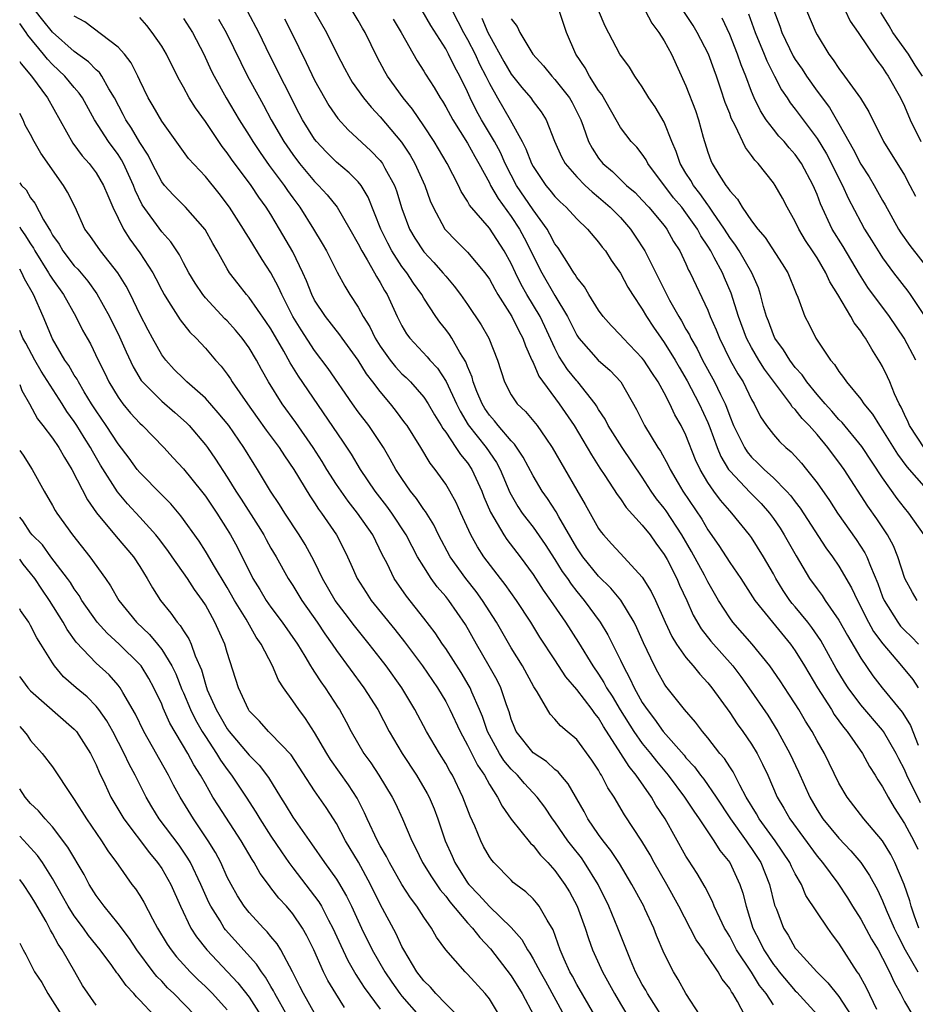
# Model space of a CAD drawing. Units: inches. Extents: x 2622000 to 2625000, y 1467000 to 1470000.
# Drawn here: x 2622000 to 2622082, y 1468690 to 1468780 of the extents above; entities that cross this region are included whole.
import ezdxf

# ---------------------------------------------------------------- set-up
doc = ezdxf.new("R2010")
doc.units = ezdxf.units.IN
doc.header["$MEASUREMENT"] = 0
doc.layers.add('LD26221467_2ft', color=232, linetype='Continuous')

msp = doc.modelspace()

# ---------------------------------------------------------------- linework, layer by layer
at = {"layer": 'LD26221467_2ft'}
for points, elevation in [([(2622062.288, 1468689), (2622060.974, 1468691), (2622060.295, 1468692.295), (2622059.841, 1468693), (2622059, 1468694.67), (2622058.312, 1468696.312), (2622058.051, 1468697), (2622057.24, 1468698.76), (2622057.125, 1468699), (2622056.052, 1468701), (2622054.906, 1468702.906), (2622054.114, 1468704.114), (2622053.402, 1468705), (2622053, 1468705.563), (2622052.022, 1468707), (2622051.676, 1468707.676), (2622050.213, 1468710.213), (2622049.529, 1468711), (2622049.296, 1468711.296), (2622049, 1468711.521), (2622048.239, 1468712.239), (2622047, 1468713.046), (2622045.459, 1468715), (2622045.315, 1468715.316), (2622045, 1468716.117), (2622044.796, 1468716.796), (2622044.556, 1468717.444), (2622044.046, 1468719), (2622043.703, 1468719.703), (2622042.982, 1468720.982), (2622041.81, 1468723), (2622040.804, 1468724.804), (2622039.28, 1468727), (2622039, 1468727.354), (2622038.229, 1468728.23), (2622037.679, 1468729), (2622037, 1468730.061), (2622036.434, 1468731), (2622035.926, 1468731.926), (2622035.391, 1468733), (2622034.062, 1468735), (2622033.616, 1468735.616), (2622032.534, 1468737), (2622031.192, 1468739), (2622030.378, 1468740.378), (2622029.587, 1468741.587), (2622025.532, 1468747.532), (2622024.763, 1468748.763), (2622024.188, 1468749.811), (2622023, 1468751.862), (2622022.549, 1468752.549), (2622021, 1468754.732), (2622020.758, 1468755), (2622019.987, 1468755.987), (2622019.222, 1468757), (2622019, 1468757.363), (2622018.086, 1468759), (2622017.68, 1468759.68), (2622016.965, 1468760.965), (2622015.184, 1468763), (2622014.088, 1468764.088), (2622013.251, 1468765), (2622013, 1468765.314), (2622012.119, 1468767), (2622011.753, 1468767.753), (2622011, 1468768.924), (2622010.235, 1468770.235), (2622009.717, 1468771), (2622009.481, 1468771.481), (2622008.672, 1468773), (2622008.159, 1468773.841), (2622007.527, 1468775), (2622007.315, 1468775.315), (2622007, 1468775.582), (2622006.312, 1468776.312), (2622005, 1468777.261), (2622003, 1468779.008), (2622002.129, 1468780.129), (2622001.428, 1468781)], 9274), ([(2622026.943, 1468781), (2622028.076, 1468779), (2622029.072, 1468777), (2622029.742, 1468775.742), (2622030.118, 1468775), (2622030.453, 1468774.453), (2622031.472, 1468773), (2622032.163, 1468772.163), (2622033, 1468771.286), (2622034.952, 1468768.952), (2622035.753, 1468767.754), (2622036.183, 1468767), (2622037.093, 1468765), (2622037.588, 1468763.589), (2622037.85, 1468763), (2622038.917, 1468761), (2622039, 1468760.897), (2622039.936, 1468759.936), (2622041, 1468758.867), (2622042.582, 1468757), (2622043, 1468756.413), (2622043.492, 1468755.492), (2622043.787, 1468755), (2622045.05, 1468753), (2622045.689, 1468751.689), (2622046.074, 1468751), (2622046.301, 1468750.3), (2622046.9, 1468749), (2622046.923, 1468748.923), (2622047, 1468748.789), (2622047.517, 1468747.517), (2622049.402, 1468745), (2622050.761, 1468743), (2622051.967, 1468741), (2622052.34, 1468740.34), (2622053.112, 1468739.112), (2622053.579, 1468738.421), (2622054.692, 1468736.692), (2622055, 1468736.301), (2622055.52, 1468735.52), (2622057, 1468733.9), (2622057.705, 1468733), (2622058.24, 1468732.24), (2622059, 1468731.216), (2622059.262, 1468730.738), (2622060.148, 1468729), (2622060.407, 1468728.407), (2622061.067, 1468727), (2622061.662, 1468725.662), (2622062.397, 1468724.397), (2622063.276, 1468723.276), (2622065.29, 1468721), (2622066.027, 1468720.027), (2622066.76, 1468719), (2622068.49, 1468716.49), (2622069.421, 1468715), (2622070.513, 1468713), (2622071.308, 1468711.308), (2622072.334, 1468709), (2622073, 1468707.83), (2622073.535, 1468707), (2622075, 1468705.22), (2622076.087, 1468704.087), (2622077.008, 1468703.008), (2622077.814, 1468701.814), (2622078.518, 1468700.518), (2622079, 1468699.493), (2622079.338, 1468698.662), (2622080.072, 1468697), (2622080.371, 1468696.371), (2622081.08, 1468695), (2622082.222, 1468693)], 9288), ([(2622082.305, 1468697), (2622081.904, 1468698.096), (2622081.614, 1468699), (2622081.488, 1468699.488), (2622080.982, 1468700.982), (2622080.13, 1468703), (2622079.746, 1468703.746), (2622078.978, 1468704.978), (2622077.293, 1468707), (2622075.754, 1468709), (2622075, 1468710.284), (2622073.668, 1468713), (2622073, 1468714.159), (2622072.544, 1468715), (2622071.941, 1468715.941), (2622071.332, 1468717), (2622071, 1468717.539), (2622070.425, 1468718.425), (2622069.627, 1468719.627), (2622068.677, 1468721), (2622067.046, 1468723), (2622065.288, 1468725), (2622065, 1468725.392), (2622063.989, 1468727), (2622063.622, 1468727.622), (2622063, 1468728.713), (2622062.69, 1468729.31), (2622061.489, 1468731.489), (2622060.618, 1468733), (2622059.187, 1468735.187), (2622059, 1468735.451), (2622058.31, 1468736.31), (2622057.823, 1468737), (2622057, 1468738.275), (2622055.169, 1468741), (2622053.889, 1468743), (2622053.59, 1468743.59), (2622053, 1468744.477), (2622052.807, 1468744.807), (2622052.673, 1468745), (2622051.098, 1468747), (2622051, 1468747.1), (2622050.143, 1468748.143), (2622049.362, 1468749.362), (2622049, 1468750.087), (2622048.085, 1468752.086), (2622047.639, 1468753), (2622046.434, 1468755), (2622045.915, 1468755.915), (2622045.389, 1468757), (2622045, 1468757.851), (2622044.356, 1468759), (2622043, 1468761.069), (2622041.189, 1468763.189), (2622041, 1468763.558), (2622040.427, 1468764.427), (2622040.171, 1468765), (2622039.136, 1468767), (2622037.95, 1468769), (2622037, 1468770.457), (2622035.961, 1468771.961), (2622035.104, 1468773), (2622033.666, 1468775), (2622033.419, 1468775.42), (2622032.736, 1468776.736), (2622031.64, 1468779), (2622031.395, 1468779.395), (2622031, 1468780.083), (2622030.434, 1468781)], 9290), ([(2622082.47, 1468708.47), (2622081.212, 1468711), (2622081, 1468711.508), (2622080.491, 1468712.491), (2622080.246, 1468713), (2622079.087, 1468715), (2622079, 1468715.117), (2622077, 1468717.428), (2622075.836, 1468719), (2622075.509, 1468719.509), (2622074.762, 1468720.762), (2622073.332, 1468723.332), (2622072.519, 1468724.519), (2622072.146, 1468725), (2622071, 1468726.406), (2622070.723, 1468726.723), (2622070.514, 1468727), (2622069.899, 1468727.899), (2622069.23, 1468729), (2622069, 1468729.432), (2622068.097, 1468731), (2622067, 1468732.752), (2622066.821, 1468733), (2622065.197, 1468735), (2622065, 1468735.207), (2622064.163, 1468736.163), (2622063.547, 1468737), (2622063, 1468737.796), (2622062.288, 1468739), (2622061.88, 1468739.88), (2622061, 1468742.122), (2622060.559, 1468743), (2622059.985, 1468743.985), (2622059.514, 1468745), (2622059, 1468745.994), (2622058.453, 1468747), (2622057.864, 1468747.863), (2622057.136, 1468749), (2622057, 1468749.185), (2622055.235, 1468751), (2622055, 1468751.281), (2622054.154, 1468752.154), (2622053.411, 1468753), (2622053, 1468753.565), (2622052.111, 1468755), (2622051.706, 1468755.706), (2622051, 1468756.568), (2622050.846, 1468756.845), (2622050.73, 1468757), (2622050.229, 1468757.771), (2622049.285, 1468759.285), (2622049, 1468759.654), (2622048.545, 1468760.545), (2622048.277, 1468761), (2622047, 1468762.746), (2622045.494, 1468765), (2622045, 1468765.928), (2622044.458, 1468767), (2622044.01, 1468768.009), (2622043.481, 1468769), (2622042.293, 1468771), (2622041.831, 1468771.831), (2622041.25, 1468773), (2622041, 1468773.558), (2622040.29, 1468775), (2622039.832, 1468775.832), (2622039.267, 1468777), (2622039, 1468777.487), (2622037.637, 1468779.637), (2622036.844, 1468781)], 9294), ([(2622039.597, 1468781), (2622040.63, 1468779), (2622041, 1468778.353), (2622041.697, 1468777), (2622042.101, 1468776.101), (2622042.671, 1468775), (2622043, 1468774.317), (2622043.739, 1468773), (2622044.907, 1468771), (2622046.011, 1468769), (2622046.351, 1468768.351), (2622046.856, 1468767), (2622047, 1468766.728), (2622048.159, 1468765), (2622048.548, 1468764.548), (2622049, 1468763.971), (2622049.486, 1468763.485), (2622050.036, 1468763), (2622051, 1468761.948), (2622051.995, 1468761), (2622053, 1468759.81), (2622053.339, 1468759.339), (2622053.616, 1468759), (2622054.157, 1468758.157), (2622055, 1468756.965), (2622055.681, 1468755.68), (2622056.109, 1468755), (2622057, 1468753.67), (2622057.377, 1468753), (2622058.022, 1468752.022), (2622058.717, 1468751), (2622059, 1468750.613), (2622059.999, 1468749), (2622060.364, 1468748.363), (2622061.116, 1468747.116), (2622062.215, 1468745), (2622063, 1468743.275), (2622063.183, 1468742.816), (2622063.854, 1468741), (2622064.181, 1468740.181), (2622064.9, 1468739), (2622065, 1468738.863), (2622066.877, 1468736.877), (2622067.871, 1468735.871), (2622068.639, 1468735), (2622069, 1468734.51), (2622069.614, 1468733.614), (2622070.001, 1468733), (2622071.074, 1468731.074), (2622072.318, 1468729), (2622073, 1468728.047), (2622073.456, 1468727.456), (2622073.75, 1468727), (2622075, 1468725.188), (2622075.778, 1468723.778), (2622077, 1468721.712), (2622078.107, 1468720.107), (2622078.974, 1468719), (2622080.781, 1468716.781), (2622081, 1468716.44), (2622081.538, 1468715.538), (2622082.258, 1468713.742)], 9296), ([(2622082.176, 1468727), (2622081.736, 1468727.736), (2622081.035, 1468729), (2622080.402, 1468731), (2622079.995, 1468731.995), (2622079.445, 1468733), (2622078.468, 1468734.468), (2622077.638, 1468735.638), (2622075.482, 1468739), (2622075, 1468739.671), (2622074.417, 1468740.417), (2622073.995, 1468741), (2622073, 1468742.181), (2622072.271, 1468743), (2622071.64, 1468743.639), (2622071, 1468744.474), (2622070.73, 1468744.73), (2622070.559, 1468745), (2622068.18, 1468748.18), (2622067.672, 1468749), (2622067, 1468750.147), (2622066.543, 1468751), (2622065.819, 1468753), (2622065.141, 1468755.14), (2622064.525, 1468756.525), (2622064.328, 1468757), (2622063.592, 1468758.408), (2622063.261, 1468759), (2622063, 1468759.426), (2622062.365, 1468760.365), (2622062.041, 1468761), (2622061, 1468762.496), (2622060.607, 1468763), (2622059.866, 1468763.866), (2622057.51, 1468767), (2622057.34, 1468767.339), (2622057, 1468767.845), (2622056.485, 1468768.485), (2622055.992, 1468769), (2622055, 1468770.303), (2622053.302, 1468773.302), (2622053, 1468773.694), (2622052.18, 1468775), (2622051.758, 1468775.758), (2622050.903, 1468777), (2622050.054, 1468779), (2622049.377, 1468781)], 9302), ([(2622082.791, 1468733), (2622081.404, 1468735), (2622081, 1468735.481), (2622080.332, 1468736.332), (2622079, 1468738.226), (2622077.093, 1468741.093), (2622075.288, 1468743.288), (2622075, 1468743.568), (2622074.338, 1468744.339), (2622073.732, 1468745), (2622073, 1468745.857), (2622072.062, 1468747), (2622071.642, 1468747.642), (2622071, 1468748.334), (2622070.494, 1468749), (2622069.939, 1468749.939), (2622069.141, 1468751), (2622069, 1468751.309), (2622068.55, 1468752.55), (2622068.371, 1468753), (2622068.107, 1468753.893), (2622067.834, 1468755), (2622067.628, 1468755.628), (2622067.019, 1468757), (2622065.866, 1468759), (2622065.533, 1468759.533), (2622065, 1468760.221), (2622064.515, 1468761), (2622063.447, 1468762.553), (2622063.098, 1468763.098), (2622063, 1468763.206), (2622062.267, 1468764.267), (2622061.672, 1468765), (2622061.441, 1468765.441), (2622061, 1468766.114), (2622060.463, 1468767), (2622060.107, 1468768.108), (2622059.709, 1468769), (2622059, 1468770.77), (2622058.174, 1468772.174), (2622057.603, 1468773), (2622057, 1468774.007), (2622056.319, 1468775), (2622055.823, 1468775.823), (2622054.952, 1468777), (2622053.587, 1468779.587), (2622053.004, 1468781)], 9304), ([(2622057.25, 1468781), (2622057.857, 1468779.858), (2622058.519, 1468779), (2622059, 1468778.225), (2622059.68, 1468777), (2622061, 1468774.101), (2622061.86, 1468771.86), (2622062.155, 1468771), (2622062.576, 1468769.424), (2622063, 1468768.041), (2622063.276, 1468767.276), (2622063.4, 1468767), (2622063.994, 1468766.006), (2622064.642, 1468765), (2622064.812, 1468764.812), (2622065, 1468764.487), (2622065.72, 1468763.72), (2622066.143, 1468763), (2622067, 1468761.763), (2622067.57, 1468761), (2622068.235, 1468760.235), (2622069.81, 1468757.81), (2622070.313, 1468757), (2622071.091, 1468755.091), (2622071.251, 1468754.749), (2622071.887, 1468753), (2622072.272, 1468752.272), (2622072.891, 1468751), (2622074.239, 1468749), (2622074.607, 1468748.607), (2622075, 1468747.962), (2622075.422, 1468747.422), (2622075.693, 1468747), (2622077, 1468745.414), (2622077.276, 1468745), (2622078.06, 1468744.06), (2622078.71, 1468743), (2622079, 1468742.592), (2622080.375, 1468740.375), (2622081.225, 1468739.225), (2622083, 1468737.215)], 9306), ([(2622082.877, 1468740.877), (2622081.466, 1468743), (2622081.331, 1468743.331), (2622081, 1468744.008), (2622080.695, 1468744.695), (2622080.516, 1468745), (2622080.098, 1468745.902), (2622079.659, 1468747), (2622079.457, 1468747.457), (2622079, 1468748.402), (2622078.784, 1468748.784), (2622077.998, 1468749.998), (2622077.447, 1468751), (2622077.254, 1468751.254), (2622077, 1468751.658), (2622076.406, 1468752.406), (2622076.097, 1468753), (2622074.895, 1468755), (2622074.165, 1468756.165), (2622073.8, 1468757), (2622073, 1468758.359), (2622072.592, 1468759), (2622071.943, 1468759.944), (2622071.319, 1468761), (2622071, 1468761.69), (2622070.257, 1468763), (2622069.833, 1468763.833), (2622069.165, 1468765), (2622069, 1468765.238), (2622067.592, 1468767), (2622067.293, 1468767.293), (2622067, 1468767.74), (2622066.452, 1468768.452), (2622065.513, 1468770.487), (2622065.149, 1468771.149), (2622065, 1468771.574), (2622064.598, 1468772.597), (2622064.203, 1468773.797), (2622063.785, 1468775), (2622063.564, 1468775.564), (2622063.057, 1468777), (2622062.037, 1468779), (2622061.642, 1468779.642), (2622060.728, 1468781)], 9308), ([(2622069.039, 1468781), (2622069.578, 1468779.578), (2622069.771, 1468779), (2622070.822, 1468776.822), (2622071, 1468776.53), (2622071.626, 1468775.626), (2622072.02, 1468775), (2622073, 1468773.611), (2622074.123, 1468772.123), (2622075, 1468770.639), (2622075.903, 1468769), (2622076.309, 1468768.309), (2622077, 1468766.938), (2622077.764, 1468765.764), (2622078.222, 1468765), (2622079, 1468763.603), (2622079.226, 1468763.226), (2622080.458, 1468761), (2622080.667, 1468760.667), (2622081.487, 1468759.486), (2622083.45, 1468757)], 9314), ([(2622072.032, 1468781), (2622072.888, 1468779), (2622073, 1468778.789), (2622074.076, 1468777), (2622074.486, 1468776.486), (2622075, 1468775.683), (2622075.512, 1468775), (2622076.976, 1468772.976), (2622077.727, 1468771.727), (2622079.092, 1468769), (2622081, 1468765.939), (2622081.5, 1468765), (2622082.001, 1468764.001)], 9316), ([(2622075.578, 1468781), (2622076.04, 1468780.04), (2622076.757, 1468779), (2622078.458, 1468776.459), (2622079, 1468775.778), (2622079.297, 1468775.296), (2622079.516, 1468775), (2622080.625, 1468773), (2622081, 1468772.234), (2622081.527, 1468771), (2622082.503, 1468769)], 9318), ([(2622066.389, 1468689), (2622065.718, 1468690.282), (2622065.294, 1468691), (2622065.162, 1468691.162), (2622065, 1468691.475), (2622064.314, 1468692.314), (2622063.947, 1468693), (2622063, 1468694.414), (2622062.741, 1468694.741), (2622062.602, 1468695), (2622061.939, 1468695.939), (2622060.345, 1468699), (2622059.234, 1468701), (2622058.089, 1468703), (2622057.707, 1468703.707), (2622056.955, 1468704.955), (2622055.365, 1468707.365), (2622054.427, 1468709), (2622053.857, 1468709.857), (2622053.271, 1468711), (2622053.155, 1468711.155), (2622053, 1468711.446), (2622052.379, 1468712.379), (2622051, 1468714.259), (2622050.135, 1468715), (2622049.508, 1468715.508), (2622049, 1468716.127), (2622048.573, 1468716.573), (2622047.379, 1468718.621), (2622047.076, 1468719.075), (2622046.019, 1468721), (2622045, 1468722.654), (2622043.665, 1468725), (2622042.383, 1468727), (2622041.802, 1468727.802), (2622040.836, 1468729), (2622039.42, 1468731), (2622038.351, 1468733), (2622037.913, 1468733.913), (2622037.141, 1468735.14), (2622037, 1468735.322), (2622036.335, 1468736.335), (2622035.789, 1468737), (2622035, 1468738.147), (2622034.448, 1468739), (2622033.931, 1468739.931), (2622033.297, 1468741), (2622031.95, 1468743), (2622031, 1468744.258), (2622030.471, 1468745), (2622028.246, 1468748.246), (2622027, 1468749.87), (2622025.763, 1468751.762), (2622025.018, 1468753), (2622023.99, 1468755), (2622023.691, 1468755.691), (2622023, 1468756.981), (2622022.201, 1468758.201), (2622021, 1468760.162), (2622020.669, 1468760.669), (2622020.483, 1468761), (2622019.193, 1468763), (2622018.256, 1468764.256), (2622017, 1468765.817), (2622015.461, 1468767.461), (2622013, 1468770.865), (2622012.233, 1468772.233), (2622011.769, 1468773), (2622011, 1468774.606), (2622010.826, 1468775), (2622010.219, 1468776.219), (2622009.593, 1468777), (2622009, 1468777.65), (2622005.96, 1468779.96), (2622005, 1468780.476)], 9276), ([(2622069, 1468689.97), (2622068.327, 1468691), (2622067.743, 1468691.743), (2622067, 1468692.956), (2622065.637, 1468695), (2622065, 1468696.246), (2622064.706, 1468696.706), (2622064.54, 1468697), (2622064.098, 1468697.902), (2622063.593, 1468699), (2622063.43, 1468699.43), (2622062.752, 1468700.752), (2622062.011, 1468702.011), (2622061.217, 1468703.217), (2622061, 1468703.585), (2622059.093, 1468707), (2622058.253, 1468708.253), (2622057.828, 1468709), (2622056.445, 1468711), (2622055.785, 1468711.785), (2622055.048, 1468713), (2622053.46, 1468715.461), (2622053, 1468716.255), (2622052.653, 1468716.653), (2622052.414, 1468717), (2622051, 1468718.834), (2622049.998, 1468719.998), (2622049, 1468721.548), (2622047.63, 1468723.63), (2622046.788, 1468725), (2622045.473, 1468727), (2622044.454, 1468728.454), (2622044.018, 1468729), (2622042.506, 1468731), (2622041.905, 1468731.905), (2622041.305, 1468733), (2622040.38, 1468735), (2622039.959, 1468735.959), (2622039.389, 1468737), (2622039, 1468737.65), (2622038.048, 1468739), (2622037.574, 1468739.574), (2622036.713, 1468741), (2622035.458, 1468743), (2622035.272, 1468743.272), (2622034.418, 1468744.418), (2622033.954, 1468745), (2622033, 1468746.115), (2622032.34, 1468747), (2622031.745, 1468747.745), (2622030.973, 1468749), (2622029.524, 1468751), (2622029.315, 1468751.315), (2622027.988, 1468753), (2622027, 1468754.502), (2622026.74, 1468755), (2622026.249, 1468756.249), (2622025.909, 1468757), (2622025, 1468758.907), (2622023.793, 1468761), (2622023, 1468762.326), (2622022.574, 1468763), (2622021.903, 1468763.903), (2622021.182, 1468765), (2622019.39, 1468767.39), (2622019, 1468767.982), (2622018.546, 1468768.546), (2622017, 1468770.833), (2622016.085, 1468772.085), (2622015.523, 1468773), (2622015, 1468773.987), (2622014.627, 1468774.627), (2622013.954, 1468775.954), (2622013.447, 1468777), (2622013, 1468777.749), (2622012.135, 1468779), (2622011.625, 1468779.625), (2622011, 1468780.351)], 9278), ([(2622015, 1468780.289), (2622015.813, 1468779), (2622016.851, 1468777), (2622017.529, 1468775.528), (2622017.79, 1468775), (2622018.891, 1468773), (2622020.097, 1468771), (2622021, 1468769.566), (2622021.336, 1468769), (2622022.002, 1468768.002), (2622022.832, 1468766.831), (2622024.211, 1468765), (2622024.524, 1468764.525), (2622025, 1468763.856), (2622025.637, 1468763), (2622026.9, 1468761), (2622027.69, 1468759.69), (2622028.079, 1468759), (2622029.055, 1468757.055), (2622029.762, 1468755.761), (2622030.239, 1468755), (2622031, 1468753.852), (2622031.457, 1468753), (2622032.05, 1468752.049), (2622032.544, 1468751), (2622033, 1468750.283), (2622033.912, 1468749), (2622034.391, 1468748.391), (2622035, 1468747.751), (2622035.393, 1468747.393), (2622035.783, 1468747), (2622037, 1468745.621), (2622037.409, 1468745), (2622037.982, 1468743.982), (2622038.589, 1468743), (2622038.733, 1468742.733), (2622039, 1468742.388), (2622039.943, 1468741), (2622040.352, 1468740.352), (2622041, 1468739.59), (2622041.397, 1468739), (2622042.303, 1468737), (2622042.492, 1468736.492), (2622043.088, 1468735.088), (2622044.326, 1468733), (2622044.591, 1468732.591), (2622045.815, 1468731), (2622047, 1468729.386), (2622047.936, 1468727.936), (2622048.609, 1468727), (2622049.976, 1468725), (2622051.163, 1468723.162), (2622052.471, 1468721), (2622053, 1468720.236), (2622053.482, 1468719.482), (2622053.726, 1468719), (2622054.234, 1468718.234), (2622054.988, 1468716.988), (2622056.239, 1468715), (2622057, 1468713.913), (2622057.74, 1468713), (2622058.286, 1468712.286), (2622059.358, 1468711), (2622060.871, 1468709), (2622061.703, 1468707.703), (2622062.206, 1468707), (2622063, 1468705.806), (2622063.563, 1468705), (2622064.109, 1468704.109), (2622065.008, 1468703), (2622065.916, 1468701), (2622066.196, 1468700.196), (2622066.494, 1468699), (2622067.128, 1468697), (2622067.766, 1468695.765), (2622068.12, 1468695), (2622069, 1468693.674), (2622069.315, 1468693.315), (2622069.539, 1468693), (2622071, 1468691.255), (2622071.134, 1468691.134), (2622073, 1468689.1)], 9280), ([(2622018.211, 1468780.212), (2622018.902, 1468779), (2622020.231, 1468776.231), (2622020.851, 1468775), (2622021.947, 1468773), (2622022.332, 1468772.332), (2622023.037, 1468771), (2622024.184, 1468769), (2622025, 1468767.822), (2622025.624, 1468767), (2622027, 1468765.341), (2622027.352, 1468765), (2622028.138, 1468764.137), (2622029.058, 1468763), (2622030.23, 1468761), (2622031, 1468759.648), (2622031.321, 1468759), (2622031.823, 1468758.176), (2622032.488, 1468757), (2622032.662, 1468756.662), (2622033, 1468756.113), (2622033.384, 1468755.384), (2622033.632, 1468755), (2622034.57, 1468753), (2622035, 1468752.146), (2622035.416, 1468751.416), (2622035.719, 1468751), (2622037.3, 1468749.3), (2622037.543, 1468749), (2622038.26, 1468748.26), (2622039.057, 1468747.056), (2622039.982, 1468745), (2622040.314, 1468744.314), (2622041.07, 1468743.071), (2622042.706, 1468741), (2622043.64, 1468739.639), (2622043.975, 1468739), (2622044.868, 1468736.868), (2622045.6, 1468735.6), (2622046.008, 1468735), (2622046.427, 1468734.427), (2622047, 1468733.694), (2622048.107, 1468732.107), (2622049, 1468730.733), (2622049.661, 1468729.661), (2622050.143, 1468729), (2622050.483, 1468728.484), (2622051, 1468727.825), (2622051.69, 1468727), (2622053.157, 1468725), (2622053.858, 1468723.858), (2622055, 1468721.527), (2622055.235, 1468721), (2622055.866, 1468719.866), (2622056.247, 1468719), (2622057, 1468717.662), (2622057.436, 1468717), (2622058.13, 1468716.13), (2622058.919, 1468715), (2622060.821, 1468712.821), (2622061, 1468712.594), (2622061.769, 1468711.769), (2622062.335, 1468711), (2622062.632, 1468710.632), (2622063.749, 1468709), (2622065.059, 1468707), (2622066.519, 1468705), (2622066.704, 1468704.703), (2622067, 1468704.3), (2622067.851, 1468703), (2622068.659, 1468701), (2622069.114, 1468699.114), (2622069.274, 1468698.726), (2622069.914, 1468697), (2622070.341, 1468696.341), (2622071, 1468695.174), (2622071.135, 1468695), (2622072.985, 1468693), (2622073.996, 1468691.996), (2622075, 1468690.74), (2622076.11, 1468689)], 9282), ([(2622078.458, 1468689.542), (2622077.536, 1468691.536), (2622076.812, 1468692.812), (2622076.67, 1468693), (2622075, 1468695.612), (2622074.398, 1468696.398), (2622073.976, 1468697), (2622071.982, 1468699.982), (2622071.56, 1468701), (2622071, 1468701.969), (2622070.654, 1468702.654), (2622070.51, 1468703), (2622069.167, 1468705), (2622067.706, 1468707), (2622067.457, 1468707.457), (2622066.506, 1468709), (2622065.916, 1468710.084), (2622065.309, 1468711.309), (2622065, 1468711.769), (2622064.525, 1468712.525), (2622064.112, 1468713), (2622063, 1468714.407), (2622062.504, 1468715), (2622061.865, 1468715.865), (2622060.863, 1468717), (2622059.156, 1468719.156), (2622059, 1468719.39), (2622058.417, 1468720.417), (2622058.106, 1468721), (2622057.108, 1468723.108), (2622056.5, 1468724.5), (2622056.252, 1468725), (2622055.026, 1468727.026), (2622054.121, 1468728.121), (2622053, 1468729.225), (2622051.547, 1468731), (2622051, 1468731.809), (2622049.347, 1468734.653), (2622049.106, 1468735.106), (2622048.322, 1468736.322), (2622047.84, 1468737), (2622047, 1468738.403), (2622046.108, 1468740.108), (2622045.311, 1468741.31), (2622045, 1468741.612), (2622043.813, 1468743), (2622043.455, 1468743.455), (2622043, 1468743.964), (2622042.583, 1468744.583), (2622042.333, 1468745), (2622041.864, 1468746.135), (2622041.529, 1468747), (2622041.427, 1468747.427), (2622041, 1468748.424), (2622040.848, 1468748.848), (2622040.309, 1468749.691), (2622039.548, 1468751), (2622039.335, 1468751.336), (2622039, 1468751.791), (2622038.463, 1468752.464), (2622038.095, 1468753), (2622037, 1468754.66), (2622036.803, 1468755), (2622036.045, 1468756.045), (2622035.429, 1468757), (2622035, 1468757.567), (2622034.07, 1468759), (2622033.695, 1468759.695), (2622033.057, 1468761), (2622031.913, 1468763.913), (2622031.25, 1468765), (2622031, 1468765.309), (2622030.158, 1468766.158), (2622029, 1468767.121), (2622028.053, 1468768.053), (2622027.172, 1468769), (2622027, 1468769.225), (2622025.9, 1468771), (2622025.589, 1468771.589), (2622022.9, 1468776.9), (2622021.891, 1468779), (2622020.872, 1468780.872)], 9284), ([(2622024.242, 1468780.242), (2622024.872, 1468779), (2622026.237, 1468776.237), (2622027, 1468774.63), (2622027.893, 1468773), (2622028.303, 1468772.303), (2622029.117, 1468771.116), (2622030.076, 1468770.076), (2622032.155, 1468768.155), (2622033, 1468767.266), (2622033.12, 1468767.12), (2622033.202, 1468767), (2622033.424, 1468766.576), (2622034.316, 1468765), (2622034.509, 1468764.509), (2622035, 1468762.887), (2622035.694, 1468761), (2622036.176, 1468760.176), (2622037, 1468758.92), (2622037.926, 1468757.925), (2622038.744, 1468757), (2622039, 1468756.672), (2622039.78, 1468755.78), (2622040.368, 1468755), (2622041, 1468754.087), (2622042.234, 1468752.234), (2622042.941, 1468751), (2622043.746, 1468749), (2622044.378, 1468747), (2622045, 1468745.814), (2622045.549, 1468745), (2622046.294, 1468744.295), (2622047.208, 1468743.208), (2622047.368, 1468743), (2622048.154, 1468741.846), (2622048.752, 1468741), (2622051, 1468737.078), (2622051.775, 1468735.775), (2622053, 1468733.58), (2622053.237, 1468733.237), (2622053.439, 1468733), (2622054.194, 1468732.194), (2622055, 1468731.289), (2622057, 1468729.121), (2622057.817, 1468727.817), (2622058.203, 1468727), (2622059.085, 1468725), (2622059.7, 1468723.7), (2622060.133, 1468723), (2622061, 1468721.765), (2622061.658, 1468721), (2622062.254, 1468720.254), (2622063, 1468719.461), (2622063.367, 1468719), (2622065, 1468716.73), (2622065.695, 1468715.695), (2622066.203, 1468715), (2622067, 1468713.84), (2622067.505, 1468713), (2622068.008, 1468712.008), (2622068.483, 1468711), (2622069.359, 1468709), (2622069.97, 1468707.97), (2622070.497, 1468707), (2622073, 1468703.581), (2622073.49, 1468703), (2622074.89, 1468701.111), (2622075.779, 1468699.779), (2622076.252, 1468699), (2622077, 1468697.823), (2622077.997, 1468695.997), (2622078.594, 1468695), (2622079, 1468694.259), (2622079.629, 1468693), (2622080.052, 1468692.052), (2622080.651, 1468691), (2622081, 1468690.279), (2622081.752, 1468689)], 9286), ([(2622034.198, 1468780.198), (2622034.922, 1468779), (2622036.384, 1468776.384), (2622037, 1468775.445), (2622037.163, 1468775.163), (2622037.945, 1468773.945), (2622038.493, 1468773), (2622038.697, 1468772.697), (2622039, 1468772.2), (2622039.652, 1468771), (2622041, 1468768.862), (2622041.656, 1468767.655), (2622042.038, 1468767), (2622043, 1468765.23), (2622043.112, 1468765), (2622043.79, 1468763.79), (2622045, 1468762.152), (2622045.76, 1468761), (2622046.191, 1468760.192), (2622047.791, 1468757), (2622049, 1468754.909), (2622050.154, 1468753), (2622051, 1468751.283), (2622051.189, 1468751), (2622052.971, 1468749), (2622054.062, 1468748.062), (2622055.046, 1468747), (2622056.47, 1468744.47), (2622057.193, 1468743), (2622058.434, 1468741), (2622058.663, 1468740.663), (2622059.371, 1468739.371), (2622059.538, 1468739), (2622060.28, 1468737.72), (2622060.705, 1468737), (2622062.435, 1468734.436), (2622063, 1468733.455), (2622064.014, 1468732.014), (2622065, 1468730.47), (2622066.007, 1468729), (2622067.299, 1468727), (2622068.908, 1468725), (2622070.563, 1468723), (2622071, 1468722.388), (2622071.855, 1468721), (2622073.051, 1468719), (2622074.308, 1468717), (2622074.565, 1468716.565), (2622075.408, 1468715.408), (2622075.755, 1468715), (2622077.144, 1468713), (2622077.807, 1468711.807), (2622078.317, 1468711), (2622078.567, 1468710.567), (2622079, 1468709.936), (2622079.496, 1468709), (2622080.052, 1468708.052), (2622081, 1468706.584), (2622081.862, 1468705), (2622082.234, 1468704.234)], 9292), ([(2622042.297, 1468780.297), (2622042.853, 1468779), (2622043, 1468778.712), (2622044.336, 1468776.336), (2622045, 1468775.186), (2622045.962, 1468773.963), (2622046.786, 1468773), (2622047, 1468772.686), (2622047.73, 1468771.73), (2622048.187, 1468771), (2622048.965, 1468769.035), (2622049.598, 1468767.598), (2622049.927, 1468767), (2622051, 1468765.77), (2622051.761, 1468765), (2622052.397, 1468764.397), (2622053, 1468763.932), (2622054.07, 1468763), (2622055, 1468762.049), (2622055.932, 1468761), (2622056.359, 1468760.359), (2622057.218, 1468759), (2622059.498, 1468754.502), (2622060.334, 1468753), (2622060.592, 1468752.592), (2622061, 1468751.845), (2622061.313, 1468751.313), (2622061.449, 1468751), (2622062.023, 1468750.023), (2622062.518, 1468749), (2622063.623, 1468747), (2622064.156, 1468745.844), (2622064.577, 1468745), (2622064.704, 1468744.704), (2622065, 1468743.862), (2622065.358, 1468743), (2622066.344, 1468741), (2622066.599, 1468740.599), (2622067, 1468740.115), (2622067.576, 1468739.576), (2622068.146, 1468739), (2622069, 1468738.222), (2622070.206, 1468737), (2622070.583, 1468736.583), (2622071, 1468736.011), (2622071.445, 1468735.445), (2622073.805, 1468731.805), (2622074.405, 1468731), (2622075, 1468730.131), (2622076.16, 1468728.16), (2622076.691, 1468727), (2622077, 1468726.422), (2622077.452, 1468725.452), (2622078.164, 1468724.164), (2622079.019, 1468723.019), (2622080.738, 1468721), (2622081.753, 1468719.753), (2622082.252, 1468719)], 9298), ([(2622045, 1468780.257), (2622045.542, 1468779.543), (2622045.783, 1468779), (2622046.978, 1468777), (2622047.948, 1468775.948), (2622048.709, 1468775), (2622049, 1468774.695), (2622050.337, 1468773), (2622050.581, 1468772.581), (2622051.362, 1468771), (2622051.596, 1468770.404), (2622052.089, 1468769), (2622052.399, 1468768.4), (2622053, 1468767.5), (2622053.4, 1468767), (2622054.267, 1468766.267), (2622055.568, 1468765), (2622056.334, 1468764.335), (2622057, 1468763.651), (2622057.593, 1468763), (2622059, 1468761.315), (2622059.241, 1468761), (2622059.863, 1468759.862), (2622060.424, 1468759), (2622061, 1468757.819), (2622061.244, 1468757.244), (2622061.391, 1468757), (2622063, 1468753.573), (2622063.225, 1468753), (2622063.766, 1468751.766), (2622064.056, 1468751), (2622065.047, 1468749), (2622065.748, 1468747.748), (2622066.222, 1468747), (2622067, 1468745.391), (2622067.226, 1468745), (2622067.808, 1468743.808), (2622068.37, 1468743), (2622069, 1468742.19), (2622069.56, 1468741.56), (2622070.15, 1468741), (2622070.617, 1468740.617), (2622071, 1468740.204), (2622071.567, 1468739.567), (2622072.034, 1468739), (2622073, 1468737.774), (2622074.142, 1468736.142), (2622074.876, 1468735), (2622076.574, 1468732.574), (2622077.369, 1468731.369), (2622077.547, 1468731), (2622077.878, 1468730.122), (2622078.561, 1468728.561), (2622079, 1468727.334), (2622079.135, 1468727), (2622080.382, 1468725), (2622080.648, 1468724.648), (2622081, 1468724.264), (2622081.656, 1468723.656), (2622082.296, 1468723)], 9300), ([(2622082.044, 1468749), (2622080.964, 1468751), (2622079.639, 1468753), (2622077.66, 1468755.66), (2622076.874, 1468756.875), (2622075.392, 1468759.393), (2622074.387, 1468761), (2622073.301, 1468763.301), (2622073, 1468764.156), (2622072.657, 1468765), (2622071.583, 1468767), (2622071, 1468767.828), (2622070.434, 1468768.435), (2622069.983, 1468769), (2622069.51, 1468769.51), (2622069, 1468770.13), (2622068.334, 1468771), (2622067.807, 1468771.807), (2622067.235, 1468773), (2622067, 1468773.578), (2622066.482, 1468775), (2622066.046, 1468776.046), (2622065.722, 1468777), (2622065, 1468778.815), (2622064.308, 1468780.308)], 9310), ([(2622066.708, 1468780.708), (2622067.319, 1468779), (2622068.16, 1468777), (2622068.394, 1468776.394), (2622069.111, 1468775), (2622069.739, 1468773.739), (2622070.248, 1468773), (2622070.541, 1468772.542), (2622071, 1468771.967), (2622073, 1468769.302), (2622073.872, 1468767.872), (2622074.333, 1468767), (2622075, 1468765.629), (2622075.33, 1468765), (2622075.833, 1468763.833), (2622077, 1468761.629), (2622077.355, 1468761), (2622077.99, 1468759.99), (2622078.746, 1468758.746), (2622079, 1468758.366), (2622080, 1468757), (2622081.31, 1468755.311), (2622081.527, 1468755), (2622082.859, 1468753)], 9312), ([(2622082.647, 1468775), (2622081.992, 1468775.992), (2622081.362, 1468777), (2622079.949, 1468779), (2622079.599, 1468779.599), (2622078.825, 1468780.825)], 9320), ([(2622058.857, 1468688.857), (2622057.476, 1468691), (2622057.315, 1468691.315), (2622057, 1468691.841), (2622056.381, 1468693), (2622055.914, 1468694.086), (2622054.767, 1468697), (2622053.934, 1468699), (2622052.949, 1468701), (2622051.715, 1468703), (2622051.42, 1468703.42), (2622050.537, 1468704.536), (2622050.19, 1468705), (2622049, 1468706.718), (2622048.783, 1468707), (2622048.065, 1468708.066), (2622047.378, 1468709), (2622046.227, 1468710.227), (2622045.573, 1468711), (2622045, 1468711.554), (2622044.335, 1468712.335), (2622043.914, 1468713), (2622042.827, 1468715), (2622042.369, 1468716.369), (2622042.109, 1468717), (2622041.408, 1468718.593), (2622041.248, 1468719), (2622041.162, 1468719.162), (2622040.409, 1468720.409), (2622039, 1468722.589), (2622038.707, 1468723), (2622038.032, 1468724.032), (2622037, 1468725.381), (2622035.4, 1468727.401), (2622034.292, 1468729), (2622033.627, 1468730.373), (2622033.195, 1468731.195), (2622032.316, 1468733), (2622030.935, 1468735), (2622030.074, 1468736.074), (2622029.416, 1468737), (2622029, 1468737.625), (2622028.125, 1468739), (2622027.705, 1468739.705), (2622026.88, 1468741), (2622025.282, 1468743.281), (2622024.034, 1468745), (2622022.779, 1468747), (2622022.133, 1468748.133), (2622021.67, 1468749), (2622021, 1468750.116), (2622020.375, 1468751), (2622019.75, 1468751.75), (2622019, 1468752.581), (2622018.787, 1468752.787), (2622017, 1468754.714), (2622016.76, 1468755), (2622016.056, 1468756.056), (2622015.497, 1468757), (2622015, 1468757.913), (2622014.631, 1468758.632), (2622013.835, 1468759.835), (2622013, 1468760.755), (2622011.22, 1468763.22), (2622010.567, 1468764.567), (2622010.417, 1468765), (2622009.495, 1468767), (2622009.323, 1468767.323), (2622009, 1468767.817), (2622008.121, 1468769), (2622006.836, 1468771), (2622005.737, 1468773), (2622005.446, 1468773.446), (2622005, 1468773.958), (2622004.142, 1468775), (2622003, 1468776.066), (2622002.539, 1468776.539), (2622002.187, 1468777), (2622000.739, 1468778.739), (2622000.583, 1468779), (2622000, 1468779.81)], 9272), ([(2622000, 1468776.348), (2622000.13, 1468776.13), (2622001.073, 1468775), (2622002.533, 1468773), (2622004.866, 1468768.866), (2622005.715, 1468767.715), (2622006.351, 1468767), (2622007, 1468766.137), (2622007.685, 1468765), (2622008.06, 1468764.06), (2622008.523, 1468763), (2622009.491, 1468761), (2622010.078, 1468760.078), (2622011, 1468758.821), (2622012.18, 1468757), (2622012.466, 1468756.466), (2622013, 1468755.392), (2622013.215, 1468755), (2622013.624, 1468754.376), (2622014.68, 1468752.68), (2622015.567, 1468751.567), (2622016.168, 1468751), (2622017, 1468750.098), (2622017.931, 1468749), (2622018.447, 1468748.447), (2622019, 1468747.706), (2622019.287, 1468747.287), (2622019.456, 1468747), (2622020.843, 1468745), (2622021.753, 1468743.754), (2622022.579, 1468742.579), (2622023.751, 1468741), (2622024.239, 1468740.239), (2622025.094, 1468739), (2622026.567, 1468736.567), (2622027, 1468735.94), (2622027.361, 1468735.361), (2622027.638, 1468735), (2622029.014, 1468733), (2622029.684, 1468731.683), (2622030.013, 1468731), (2622030.323, 1468730.323), (2622030.886, 1468729), (2622031.712, 1468727.712), (2622032.187, 1468727), (2622034.344, 1468724.344), (2622035.221, 1468723.221), (2622036.883, 1468721), (2622038.263, 1468719), (2622039, 1468717.74), (2622039.386, 1468717), (2622040.312, 1468715), (2622041, 1468713.739), (2622041.913, 1468711.913), (2622042.544, 1468711), (2622043, 1468710.153), (2622043.748, 1468709), (2622044.162, 1468708.161), (2622045, 1468706.977), (2622046.772, 1468704.772), (2622047, 1468704.567), (2622047.682, 1468703.682), (2622048.345, 1468703), (2622049, 1468702.278), (2622049.913, 1468701), (2622050.323, 1468700.323), (2622051.026, 1468699), (2622051.76, 1468697), (2622052.06, 1468696.06), (2622052.453, 1468695), (2622053.342, 1468693), (2622054.443, 1468691), (2622055, 1468690.064), (2622055.655, 1468689)], 9270), ([(2622052.641, 1468689), (2622051, 1468691.848), (2622050.601, 1468692.601), (2622050.372, 1468693), (2622049.836, 1468694.164), (2622049.475, 1468695), (2622048.832, 1468696.832), (2622048.282, 1468697.718), (2622047.561, 1468699), (2622047.319, 1468699.319), (2622047, 1468699.673), (2622046.326, 1468700.326), (2622045.415, 1468701), (2622045.189, 1468701.189), (2622045, 1468701.376), (2622043.404, 1468703), (2622043.211, 1468703.211), (2622043, 1468703.526), (2622042.474, 1468704.474), (2622042.206, 1468705), (2622041.659, 1468706.341), (2622041.239, 1468707.239), (2622040.582, 1468709), (2622039.613, 1468711), (2622039.38, 1468711.38), (2622039, 1468712.075), (2622038.422, 1468713), (2622037.254, 1468715), (2622036.186, 1468717), (2622034.981, 1468719), (2622033.547, 1468721), (2622033, 1468721.72), (2622032.004, 1468723), (2622030.661, 1468724.661), (2622029.792, 1468725.792), (2622028.894, 1468727), (2622027.731, 1468729), (2622027, 1468730.518), (2622026.752, 1468731), (2622026.127, 1468732.127), (2622025.579, 1468733), (2622024.261, 1468735), (2622023.778, 1468735.778), (2622022.976, 1468737), (2622021.776, 1468739), (2622021.466, 1468739.466), (2622020.528, 1468741), (2622019.138, 1468743), (2622018.183, 1468744.183), (2622017, 1468745.516), (2622015.316, 1468747), (2622015, 1468747.306), (2622014.154, 1468748.154), (2622013.366, 1468749), (2622013, 1468749.484), (2622012.148, 1468751), (2622011.747, 1468751.747), (2622011, 1468753.205), (2622010.138, 1468755), (2622009.756, 1468755.756), (2622008.995, 1468756.995), (2622007.401, 1468759), (2622006.411, 1468760.411), (2622005.977, 1468761), (2622005.07, 1468763), (2622004.385, 1468764.385), (2622004.024, 1468765), (2622001.936, 1468767.936), (2622001.336, 1468769), (2622001, 1468769.648), (2622000.516, 1468770.516), (2622000.317, 1468771), (2622000, 1468771.58)], 9268), ([(2622000, 1468765.241), (2622000.157, 1468765), (2622000.579, 1468764.579), (2622001, 1468763.859), (2622001.375, 1468763.375), (2622002.166, 1468761.834), (2622002.811, 1468760.811), (2622003, 1468760.448), (2622003.602, 1468759.602), (2622003.943, 1468759), (2622005, 1468757.634), (2622005.315, 1468757.315), (2622006.23, 1468756.23), (2622007.066, 1468755.067), (2622008.226, 1468753), (2622009.137, 1468751.137), (2622009.743, 1468749.743), (2622010.386, 1468748.386), (2622011.13, 1468747.13), (2622011.235, 1468747), (2622013, 1468745.24), (2622014.214, 1468744.214), (2622015.264, 1468743.264), (2622015.515, 1468743), (2622017, 1468741.24), (2622017.179, 1468741), (2622017.941, 1468739.941), (2622019, 1468738.297), (2622019.795, 1468737), (2622020.275, 1468736.275), (2622021.832, 1468733.832), (2622022.344, 1468733), (2622022.567, 1468732.568), (2622023, 1468731.794), (2622023.47, 1468731), (2622024.585, 1468729), (2622025, 1468728.361), (2622025.821, 1468727), (2622027.223, 1468725), (2622027.936, 1468723.936), (2622028.609, 1468723), (2622029, 1468722.416), (2622031.511, 1468719), (2622032.774, 1468717), (2622033.84, 1468715), (2622035.019, 1468713), (2622036.342, 1468711), (2622037.318, 1468709.318), (2622037.479, 1468709), (2622037.931, 1468707.931), (2622038.286, 1468707), (2622038.963, 1468705), (2622039.588, 1468703.588), (2622039.831, 1468703), (2622041, 1468701.15), (2622041.113, 1468701), (2622042.046, 1468700.046), (2622043, 1468698.967), (2622045, 1468697.066), (2622045.966, 1468695.966), (2622046.478, 1468695), (2622046.696, 1468694.696), (2622047, 1468694.176), (2622047.635, 1468693), (2622048.132, 1468692.132), (2622049.832, 1468689)], 9266), ([(2622000, 1468761.206), (2622000.119, 1468761), (2622000.481, 1468760.481), (2622001, 1468759.632), (2622001.257, 1468759.257), (2622001.392, 1468759), (2622002.648, 1468757), (2622002.768, 1468756.768), (2622003, 1468756.403), (2622004.006, 1468755), (2622005.131, 1468753), (2622005.756, 1468751.756), (2622006.169, 1468751), (2622006.476, 1468750.476), (2622007.19, 1468749), (2622007.799, 1468747.799), (2622008.172, 1468747), (2622009, 1468745.618), (2622009.448, 1468745), (2622010.15, 1468744.15), (2622011, 1468743.223), (2622011.249, 1468743), (2622013.211, 1468741), (2622014.052, 1468740.052), (2622015, 1468739.04), (2622016.645, 1468737), (2622017, 1468736.54), (2622018.036, 1468735), (2622019, 1468733.501), (2622019.308, 1468733), (2622019.9, 1468731.9), (2622021.349, 1468729), (2622021.988, 1468727.988), (2622022.579, 1468727), (2622023, 1468726.396), (2622024.042, 1468725), (2622025.419, 1468723), (2622026.1, 1468721.9), (2622026.638, 1468721), (2622026.763, 1468720.763), (2622027, 1468720.429), (2622027.555, 1468719.555), (2622027.959, 1468719), (2622029.167, 1468717.167), (2622029.273, 1468717), (2622029.883, 1468715.883), (2622030.348, 1468715), (2622031.517, 1468713), (2622032.137, 1468712.137), (2622032.894, 1468711), (2622034.104, 1468709), (2622034.396, 1468708.397), (2622035.034, 1468707), (2622035.892, 1468705), (2622036.276, 1468704.276), (2622036.888, 1468703), (2622037.689, 1468701.689), (2622038.495, 1468700.495), (2622039, 1468699.918), (2622039.392, 1468699.391), (2622041, 1468697.48), (2622041.455, 1468697), (2622042.126, 1468696.127), (2622043.11, 1468695.111), (2622045, 1468692.633), (2622046.013, 1468691), (2622047.06, 1468689)], 9264), ([(2622043.939, 1468689), (2622043, 1468690.518), (2622042.611, 1468691), (2622041, 1468692.792), (2622040.779, 1468693), (2622039.007, 1468695.007), (2622038.169, 1468696.169), (2622037.706, 1468697), (2622037, 1468698), (2622036.366, 1468699), (2622035.766, 1468699.766), (2622034.977, 1468700.977), (2622033.841, 1468703), (2622033.569, 1468703.569), (2622033, 1468704.532), (2622032.748, 1468705), (2622031.803, 1468707), (2622031.562, 1468707.563), (2622030.882, 1468708.882), (2622030.107, 1468710.107), (2622028.448, 1468712.448), (2622028.106, 1468713), (2622027, 1468714.921), (2622026.179, 1468716.179), (2622025.54, 1468717), (2622025, 1468717.808), (2622024.164, 1468719), (2622023.698, 1468719.698), (2622023.147, 1468721), (2622022.096, 1468723), (2622021.642, 1468723.642), (2622020.73, 1468725.27), (2622019.676, 1468727), (2622019, 1468728.184), (2622017.741, 1468730.259), (2622017.2, 1468731.2), (2622017, 1468731.519), (2622016.419, 1468732.42), (2622014.757, 1468734.758), (2622013.834, 1468735.834), (2622013, 1468736.656), (2622011, 1468738.704), (2622010.763, 1468739), (2622010.023, 1468740.023), (2622009, 1468741.329), (2622007.918, 1468743), (2622007, 1468744.346), (2622006.582, 1468745), (2622005.913, 1468746.087), (2622005.372, 1468747), (2622005.25, 1468747.25), (2622005, 1468747.632), (2622004.493, 1468748.493), (2622004.135, 1468749), (2622003, 1468750.937), (2622002.141, 1468753), (2622001.264, 1468755), (2622000.441, 1468756.441), (2622000.199, 1468757), (2622000, 1468757.315)], 9262), ([(2622040.087, 1468689), (2622039, 1468690.075), (2622038.099, 1468691), (2622037.595, 1468691.595), (2622037, 1468692.162), (2622036.361, 1468693), (2622035.175, 1468695), (2622035, 1468695.328), (2622034.477, 1468696.476), (2622033, 1468699.201), (2622032.116, 1468701), (2622031.027, 1468703.027), (2622029.829, 1468705), (2622029, 1468706.567), (2622028.728, 1468707), (2622028.044, 1468708.044), (2622027, 1468709.565), (2622024.867, 1468712.867), (2622023, 1468714.789), (2622022.771, 1468715), (2622021.942, 1468715.942), (2622021, 1468716.904), (2622020.933, 1468717), (2622020.035, 1468719), (2622019, 1468722.221), (2622018.778, 1468723), (2622017.878, 1468725), (2622017, 1468726.582), (2622016.731, 1468727), (2622015.997, 1468727.997), (2622015.366, 1468729), (2622013.969, 1468731), (2622013.57, 1468731.57), (2622012.708, 1468732.708), (2622012.476, 1468733), (2622011, 1468734.63), (2622009.855, 1468735.855), (2622008.948, 1468736.948), (2622007.396, 1468739.396), (2622006.651, 1468740.651), (2622006.473, 1468741), (2622005.903, 1468741.903), (2622005.241, 1468743), (2622005, 1468743.375), (2622004.31, 1468744.31), (2622003.884, 1468745), (2622001.977, 1468747.977), (2622001.371, 1468749), (2622000.549, 1468750.549), (2622000.287, 1468751), (2622000, 1468751.7)], 9260), ([(2622000, 1468746.765), (2622000.207, 1468746.207), (2622000.896, 1468745), (2622001.618, 1468743.617), (2622002.114, 1468743), (2622003, 1468741.85), (2622003.574, 1468741), (2622004.087, 1468740.087), (2622004.785, 1468739), (2622006.217, 1468736.217), (2622007.034, 1468735.033), (2622008.847, 1468732.847), (2622010.415, 1468731), (2622011, 1468730.093), (2622011.677, 1468729), (2622012.158, 1468728.158), (2622012.9, 1468727), (2622013.841, 1468725.842), (2622014.427, 1468725), (2622014.706, 1468724.705), (2622015, 1468724.21), (2622015.489, 1468723.489), (2622015.704, 1468723), (2622016.072, 1468721.928), (2622016.639, 1468720.639), (2622017, 1468719.321), (2622017.17, 1468718.829), (2622017.979, 1468717), (2622018.362, 1468716.363), (2622019, 1468715.248), (2622019.179, 1468715), (2622021, 1468712.837), (2622021.925, 1468711.925), (2622022.792, 1468710.792), (2622023.879, 1468709), (2622024.314, 1468708.314), (2622025, 1468707.159), (2622026.73, 1468704.73), (2622027.904, 1468703), (2622029, 1468701.476), (2622029.188, 1468701.188), (2622029.933, 1468699.933), (2622030.381, 1468699), (2622031.299, 1468697), (2622032.279, 1468695), (2622033.418, 1468693), (2622034.056, 1468692.056), (2622034.807, 1468691), (2622035, 1468690.761), (2622036.53, 1468689)], 9258), ([(2622000, 1468740.733), (2622000.304, 1468740.304), (2622001.157, 1468739), (2622002.235, 1468737), (2622003, 1468735.699), (2622003.242, 1468735.242), (2622003.397, 1468735), (2622004.846, 1468733), (2622006.431, 1468731), (2622007.853, 1468729), (2622008.323, 1468728.323), (2622009.073, 1468727), (2622010.691, 1468725), (2622011.878, 1468723.878), (2622012.605, 1468723), (2622013, 1468722.505), (2622013.938, 1468721), (2622014.29, 1468720.29), (2622014.852, 1468718.852), (2622015, 1468718.528), (2622015.633, 1468717), (2622016.08, 1468716.08), (2622016.718, 1468715), (2622017, 1468714.548), (2622018.024, 1468713), (2622018.379, 1468712.379), (2622019, 1468711.511), (2622019.4, 1468711), (2622020.723, 1468709), (2622021.615, 1468707.615), (2622021.971, 1468707), (2622023, 1468705.424), (2622023.973, 1468703.973), (2622024.641, 1468703), (2622025, 1468702.514), (2622027.391, 1468699.391), (2622027.618, 1468699), (2622028.27, 1468697.73), (2622028.67, 1468697), (2622029.393, 1468695.393), (2622030.039, 1468694.038), (2622030.767, 1468692.767), (2622031, 1468692.43), (2622031.551, 1468691.551), (2622033, 1468689.568)], 9256), ([(2622029.733, 1468689.733), (2622028.93, 1468691), (2622028.201, 1468692.201), (2622027.813, 1468693), (2622026.934, 1468695), (2622026.293, 1468696.293), (2622025.893, 1468697), (2622025, 1468698.313), (2622024.411, 1468699), (2622023.729, 1468699.729), (2622023, 1468700.701), (2622022.86, 1468700.86), (2622022.009, 1468702.009), (2622021.467, 1468703), (2622021.276, 1468703.276), (2622020.261, 1468705), (2622018.192, 1468708.192), (2622017.696, 1468709), (2622017, 1468710.201), (2622016.557, 1468711), (2622015.95, 1468711.95), (2622015.399, 1468713), (2622013.752, 1468715.752), (2622013.14, 1468717.14), (2622013, 1468717.493), (2622012.294, 1468719), (2622011.837, 1468719.837), (2622011.12, 1468721), (2622011, 1468721.146), (2622009.104, 1468723), (2622007.994, 1468723.994), (2622007.08, 1468725), (2622005.696, 1468727), (2622005.441, 1468727.442), (2622005, 1468728.048), (2622004.639, 1468728.639), (2622004.381, 1468729), (2622002.855, 1468731), (2622002.075, 1468732.075), (2622001.154, 1468733), (2622001, 1468733.194), (2622000.275, 1468734.275), (2622000, 1468734.617)], 9254), ([(2622027, 1468689.205), (2622025.971, 1468691), (2622025.659, 1468691.659), (2622024.987, 1468692.987), (2622023.914, 1468695), (2622023.567, 1468695.568), (2622023, 1468696.244), (2622022.669, 1468696.669), (2622022.327, 1468697), (2622021, 1468698.423), (2622020.546, 1468699), (2622019.946, 1468699.946), (2622019.347, 1468701), (2622019, 1468701.676), (2622018.403, 1468703), (2622017.92, 1468703.92), (2622017.268, 1468705), (2622015.905, 1468707), (2622014.678, 1468709), (2622014.089, 1468710.089), (2622013.62, 1468711), (2622011.35, 1468715), (2622010.588, 1468716.589), (2622009.43, 1468718.57), (2622009.198, 1468719), (2622009, 1468719.256), (2622008.176, 1468720.177), (2622007, 1468721.241), (2622005.166, 1468723.166), (2622004.331, 1468724.331), (2622003.965, 1468725), (2622002.725, 1468727), (2622002.024, 1468728.024), (2622001.388, 1468729), (2622001, 1468729.5), (2622000.323, 1468730.323), (2622000, 1468730.768)], 9252), ([(2622024.49, 1468689), (2622023.363, 1468691), (2622023.25, 1468691.25), (2622023, 1468691.655), (2622022.511, 1468692.511), (2622022.127, 1468693), (2622021.694, 1468693.694), (2622018.846, 1468696.846), (2622018.732, 1468697), (2622018.339, 1468697.661), (2622017.493, 1468699), (2622017.33, 1468699.33), (2622016.705, 1468700.704), (2622016.586, 1468701), (2622015.627, 1468703), (2622015.403, 1468703.403), (2622014.59, 1468704.59), (2622012.777, 1468707), (2622012.102, 1468708.102), (2622011.587, 1468709), (2622010.709, 1468710.709), (2622010.576, 1468711), (2622010.009, 1468712.01), (2622009.567, 1468713), (2622008.528, 1468715), (2622007.978, 1468715.977), (2622007.255, 1468717), (2622007, 1468717.319), (2622006.162, 1468718.162), (2622005.172, 1468719), (2622004.019, 1468720.019), (2622003.192, 1468721), (2622003, 1468721.278), (2622001.93, 1468723), (2622001.563, 1468723.563), (2622001, 1468724.709), (2622000.834, 1468725), (2622000.084, 1468726.084), (2622000, 1468726.237)], 9250), ([(2622000, 1468720.041), (2622000.017, 1468720.017), (2622000.747, 1468719), (2622001, 1468718.718), (2622005, 1468715.227), (2622005.2, 1468715), (2622006.482, 1468713), (2622007, 1468711.951), (2622007.274, 1468711.274), (2622007.794, 1468710.206), (2622008.347, 1468709), (2622009.539, 1468707), (2622011.877, 1468703.877), (2622012.628, 1468703), (2622013, 1468702.456), (2622013.828, 1468701), (2622014.727, 1468699), (2622015.676, 1468697), (2622016.19, 1468696.19), (2622017.138, 1468695), (2622019.98, 1468691.979), (2622021, 1468690.67), (2622022.064, 1468689)], 9248), ([(2622000, 1468715.453), (2622000.416, 1468715), (2622000.672, 1468714.672), (2622001, 1468714.185), (2622002.065, 1468713), (2622003, 1468711.759), (2622003.316, 1468711.316), (2622004.491, 1468709.509), (2622005, 1468708.783), (2622006.111, 1468707), (2622007.502, 1468705), (2622008.078, 1468704.078), (2622008.869, 1468703), (2622009, 1468702.796), (2622010.279, 1468701), (2622010.592, 1468700.593), (2622011, 1468699.973), (2622011.367, 1468699.367), (2622012.153, 1468697.847), (2622012.625, 1468697), (2622013.516, 1468695.516), (2622013.863, 1468695), (2622014.365, 1468694.365), (2622015, 1468693.662), (2622015.612, 1468693), (2622016.307, 1468692.307), (2622017, 1468691.649), (2622017.64, 1468691), (2622019, 1468689.521)], 9246), ([(2622016.075, 1468689), (2622014.111, 1468691), (2622013.545, 1468691.546), (2622013, 1468692.134), (2622012.57, 1468692.57), (2622012.226, 1468693), (2622010.734, 1468695), (2622010.048, 1468696.049), (2622009, 1468697.434), (2622007.721, 1468699), (2622007, 1468699.99), (2622006.371, 1468701), (2622005.9, 1468701.9), (2622004.419, 1468704.419), (2622003, 1468706.277), (2622002.343, 1468707), (2622001.736, 1468707.736), (2622001, 1468708.417), (2622000.497, 1468709), (2622000, 1468709.749)], 9244), ([(2622012.316, 1468689), (2622011, 1468690.416), (2622010.696, 1468690.696), (2622010.456, 1468691), (2622009.741, 1468691.741), (2622009, 1468692.798), (2622008.904, 1468692.904), (2622008.43, 1468693.57), (2622007.366, 1468695), (2622006.312, 1468696.312), (2622005.832, 1468697), (2622005, 1468698.125), (2622004.445, 1468699), (2622003.932, 1468699.932), (2622003, 1468701.539), (2622002.073, 1468703), (2622001.638, 1468703.639), (2622000.693, 1468704.693), (2622000, 1468705.42)], 9242), ([(2622007, 1468689.934), (2622005.755, 1468691.755), (2622005.054, 1468693), (2622003.89, 1468695), (2622003.518, 1468695.518), (2622003, 1468696.497), (2622002.807, 1468696.807), (2622002.725, 1468697), (2622002.41, 1468697.59), (2622001.381, 1468699.381), (2622001, 1468700.022), (2622000.334, 1468701), (2622000, 1468701.436)], 9240), ([(2622000, 1468695.628), (2622000.326, 1468695), (2622000.572, 1468694.572), (2622001.357, 1468693), (2622002.018, 1468692.018), (2622002.561, 1468691), (2622003, 1468690.351), (2622003.849, 1468689)], 9238)]:
    msp.add_lwpolyline(points, dxfattribs=dict(at, elevation=elevation))

doc.saveas('drawing.dxf')
